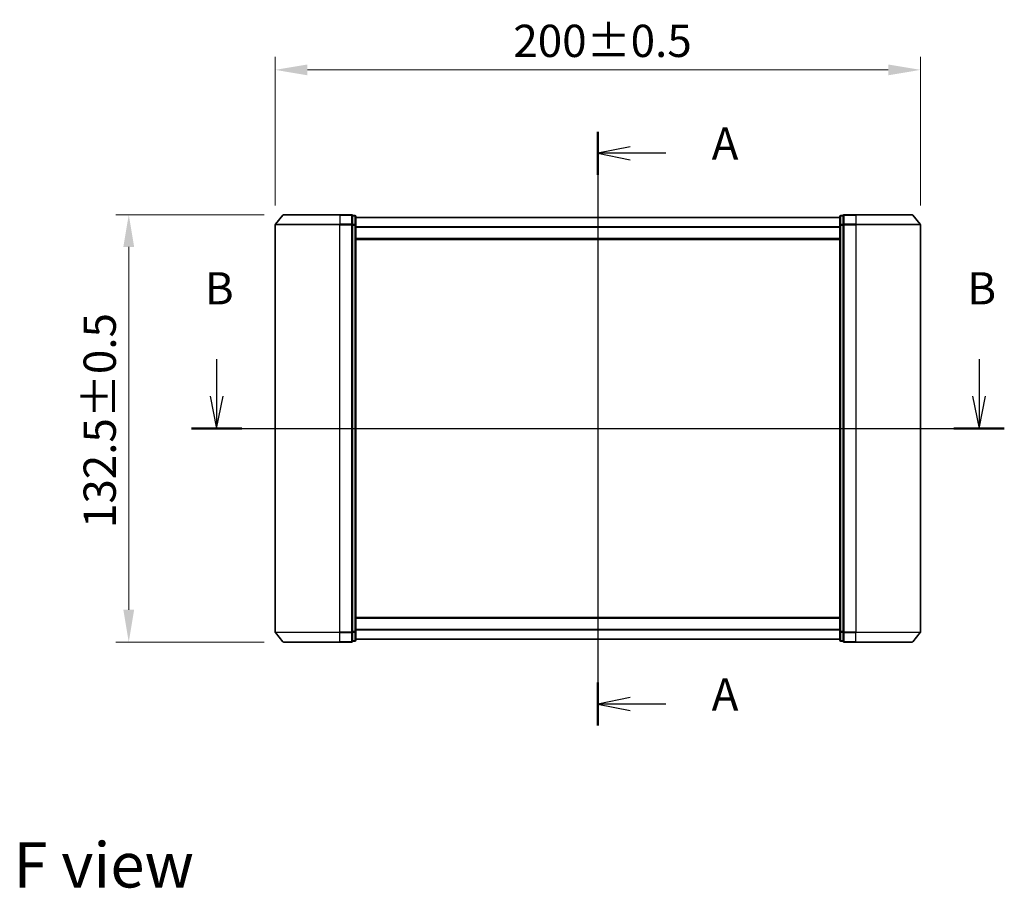
# Model space of a CAD drawing. Units: millimetres. Extents: x 0 to 6707, y 0 to 1124.
# Drawn here: x 1442 to 1747, y 379 to 648 of the extents above; entities that cross this region are included whole.
import ezdxf

# ---------------------------------------------------------------- set-up
doc = ezdxf.new("R2010")
doc.units = ezdxf.units.MM
doc.header["$LTSCALE"] = 2.5
doc.linetypes.add('CHAIN', pattern=[0.3543, 0.2362, -0.0295, 0.0591, -0.0295])
doc.layers.get('Defpoints').update_dxf_attribs({"lineweight": 25})
for name, color, linetype, lineweight in [('Centerline (ISO)', 131, 'Continuous', 18), ('Dimension (ISO)', 7, 'Continuous', 18), ('Dimension (ISO) @ 1', 7, 'Continuous', 18), ('Section Line (ISO)', 7, 'Continuous', 25), ('Symbol (ISO)', 7, 'Continuous', 18), ('Visible (ISO)', 7, 'Continuous', 35), ('Visible Narrow (ISO)', 7, 'Continuous', 25)]:
    doc.layers.add(name, color=color, linetype=linetype, lineweight=lineweight)
doc.styles.add('Note Text (TK)', font='MS PGothic.ttf')
doc.dimstyles.new('Default - Method 1b (TK)', dxfattribs={"dimscale": 2.5, "dimtxt": 2.5, "dimasz": 2.5, "dimexe": 1, "dimexo": 1.5, "dimgap": 1, "dimtad": 1, "dimrnd": 1e-08, "dimdsep": 46, "dimtxsty": 'Note Text (TK)', "dimcen": 0.09, "dimdle": 5, "dimclrd": 100, "dimclre": 100, "dimclrt": 7, "dimadec": 1, "dimazin": 1, "dimtfac": 1, "dimtmove": 0, "dimatfit": 3, "dimfxl": 1, "dimtolj": 1, "dimlwd": -1, "dimlwe": -1, "dimarcsym": 0})

# ---------------------------------------------------------------- blocks, each defined once
blk = doc.blocks.new('2dTransSection15')
at = {"layer": 'Section Line (ISO)', "linetype": 'Continuous'}
for p, q in [((172.875, 161.369), (172.875, 115.338)), ((175.375, 160.2), (172.875, 159.7)), ((175.375, 159.7), (172.875, 159.7)), ((172.875, 159.7), (175.375, 159.2)), ((178.146, 159.7), (175.375, 159.7)), ((175.375, 117.507), (172.875, 117.007)), ((175.375, 117.007), (172.875, 117.007)), ((172.875, 117.007), (175.375, 116.507)), ((178.146, 117.007), (175.375, 117.007))]:
    blk.add_line(p, q, dxfattribs=at)
at = {"layer": 'Section Line (ISO)', "linetype": 'Continuous', "lineweight": 50}
for p, q in [((172.875, 161.369), (172.875, 158.032)), ((172.875, 118.675), (172.875, 115.338))]:
    blk.add_line(p, q, dxfattribs=at)
at = {"layer": 'Section Line (ISO)', "char_height": 2.5, "attachment_point": 7, "style": 'Note Text (TK)'}
for insert in [(181.694, 158.414), (181.694, 115.72)]:
    blk.add_mtext('A', dxfattribs=dict(at, insert=insert))
blk = doc.blocks.new('2dTransSection16')
at = {"layer": 'Section Line (ISO)', "linetype": 'Continuous'}
for p, q in [((143.343, 143.743), (143.343, 140.875)), ((202.411, 143.743), (202.411, 140.875)), ((142.843, 140.875), (143.343, 138.375)), ((143.343, 140.875), (143.343, 138.375)), ((143.343, 138.375), (143.843, 140.875)), ((201.911, 140.875), (202.411, 138.375)), ((202.411, 140.875), (202.411, 138.375)), ((202.411, 138.375), (202.911, 140.875)), ((141.389, 138.375), (204.365, 138.375))]:
    blk.add_line(p, q, dxfattribs=at)
at = {"layer": 'Section Line (ISO)', "linetype": 'Continuous', "lineweight": 50}
for p, q in [((141.389, 138.375), (145.296, 138.375)), ((200.458, 138.375), (204.365, 138.375))]:
    blk.add_line(p, q, dxfattribs=at)
at = {"layer": 'Section Line (ISO)', "char_height": 2.5, "attachment_point": 7, "style": 'Note Text (TK)'}
for insert in [(142.423, 147.199), (201.492, 147.199)]:
    blk.add_mtext('B', dxfattribs=dict(at, insert=insert))
blk = doc.blocks.new('*D81')
at = {"layer": 'Defpoints', "color": 0}
for p in [(1721, 632.64), (1521, 584.64), (1721, 584.64)]:
    blk.add_point(p, dxfattribs=at)
at = {"layer": 'Dimension (ISO)', "color": 100}
for p, q in [((1521, 590.64), (1521, 636.64)), ((1721, 590.64), (1721, 636.64)), ((1531, 632.64), (1711, 632.64))]:
    blk.add_line(p, q, dxfattribs=at)
for points in [[(1531, 634.31), (1531, 630.97), (1521, 632.64)], [(1711, 634.31), (1711, 630.97), (1721, 632.64)]]:
    blk.add_solid(points, dxfattribs=at)
at = {"layer": 'Dimension (ISO)', "color": 7, "insert": (1594.81, 641.64), "char_height": 10, "attachment_point": 4, "style": 'Note Text (TK)'}
blk.add_mtext('\\A1;200±0.5', dxfattribs=at)
blk = doc.blocks.new('*D82')
at = {"layer": 'Defpoints', "color": 0}
for p in [(1475.64, 587.75), (1523.64, 587.75), (1523.64, 455.25)]:
    blk.add_point(p, dxfattribs=at)
at = {"layer": 'Dimension (ISO)', "color": 100}
for p, q in [((1517.64, 587.75), (1471.64, 587.75)), ((1475.64, 465.25), (1475.64, 577.75)), ((1517.64, 455.25), (1471.64, 455.25))]:
    blk.add_line(p, q, dxfattribs=at)
for points in [[(1473.97, 577.75), (1477.31, 577.75), (1475.64, 587.75)], [(1473.97, 465.25), (1477.31, 465.25), (1475.64, 455.25)]]:
    blk.add_solid(points, dxfattribs=at)
at = {"layer": 'Dimension (ISO)', "color": 7, "insert": (1466.64, 490.59), "char_height": 10, "attachment_point": 4, "rotation": 90, "style": 'Note Text (TK)'}
blk.add_mtext('\\A1;132.5±0.5', dxfattribs=at)

msp = doc.modelspace()

# ---------------------------------------------------------------- linework, layer by layer
at = {"layer": 'Centerline (ISO)', "linetype": 'CHAIN', "ltscale": 23.990969}
msp.add_line((1621, 596.9), (1621, 446.1), dxfattribs=at)
at = {"layer": 'Visible (ISO)'}
for p, q in [((1523.41, 587.6421), (1521.0695, 584.8334)), ((1523.6405, 587.75), (1541, 587.75)), ((1544.7, 587.75), (1541, 587.75)), ((1545, 584.6414), (1545, 587.45)), ((1545.7, 587.45), (1545, 587.45)), ((1546, 584.4604), (1546, 587.15)), ((1696, 586.9), (1546, 586.9)), ((1696, 587.15), (1696, 584.4604)), ((1697, 587.45), (1696.3, 587.45)), ((1697, 587.45), (1697, 584.6414)), ((1701, 587.75), (1697.3, 587.75)), ((1701, 587.75), (1718.3595, 587.75)), ((1718.59, 587.6421), (1720.9305, 584.8334)), ((1521, 584.6414), (1521, 458.3586)), ((1545, 458.3586), (1545, 584.6414)), ((1546, 458.5396), (1546, 584.4604)), ((1696, 584.4604), (1696, 458.5396)), ((1697, 584.6414), (1697, 458.3586)), ((1721, 458.3586), (1721, 584.6414)), ((1696, 580.1), (1546, 580.1)), ((1546, 462.9), (1696, 462.9)), ((1523.41, 455.3579), (1521.0695, 458.1666)), ((1545, 455.55), (1545, 458.3586)), ((1546, 455.85), (1546, 458.5396)), ((1696, 458.5396), (1696, 455.85)), ((1697, 458.3586), (1697, 455.55)), ((1718.59, 455.3579), (1720.9305, 458.1666)), ((1541, 455.25), (1523.6405, 455.25)), ((1541, 455.25), (1544.7, 455.25)), ((1545, 455.55), (1545.7, 455.55)), ((1546, 456.1), (1696, 456.1)), ((1696.3, 455.55), (1697, 455.55)), ((1697.3, 455.25), (1701, 455.25)), ((1718.3595, 455.25), (1701, 455.25))]:
    msp.add_line(p, q, dxfattribs=at)
for centre, start, end in [((1523.6405, 587.45), 90, 140.194429), ((1544.7, 587.45), 0, 90), ((1545.7, 587.15), 0, 90), ((1696.3, 587.15), 90, 180), ((1697.3, 587.45), 90, 180), ((1718.3595, 587.45), 39.805571, 90), ((1521.3, 584.6414), 140.194429, 180), ((1720.7, 584.6414), 0, 39.805571), ((1521.3, 458.3586), 180, 219.805571), ((1720.7, 458.3586), 320.194429, 0), ((1523.6405, 455.55), 219.805571, 270), ((1544.7, 455.55), 270, 0), ((1545.7, 455.85), 270, 0), ((1696.3, 455.85), 180, 270), ((1697.3, 455.55), 180, 270), ((1718.3595, 455.55), 270, 320.194429)]:
    msp.add_arc(centre, 0.3, start, end, dxfattribs=at)
at = {"layer": 'Visible Narrow (ISO)'}
for p, q in [((1541, 587.6421), (1523.41, 587.6421)), ((1541, 587.6421), (1541, 587.75)), ((1541, 587.6421), (1544.7, 587.6421)), ((1541, 587.6421), (1541, 584.8334)), ((1544.7, 587.6421), (1544.7, 587.75)), ((1544.7, 587.6421), (1544.7, 584.8334)), ((1545, 587.3421), (1545.7, 587.3421)), ((1545.7, 587.3421), (1545.7, 587.45)), ((1545.7, 587.3421), (1545.7, 584.6524)), ((1696, 586.7921), (1546, 586.7921)), ((1696.3, 587.45), (1696.3, 587.3421)), ((1696.3, 584.6524), (1696.3, 587.3421)), ((1696.3, 587.3421), (1697, 587.3421)), ((1697.3, 587.75), (1697.3, 587.6421)), ((1697.3, 584.8334), (1697.3, 587.6421)), ((1697.3, 587.6421), (1701, 587.6421)), ((1701, 587.6421), (1701, 587.75)), ((1701, 587.6421), (1701, 584.8334)), ((1718.59, 587.6421), (1701, 587.6421)), ((1541, 584.6414), (1521, 584.6414)), ((1521.0695, 584.8334), (1541, 584.8334)), ((1544.7, 584.8334), (1541, 584.8334)), ((1541, 584.8334), (1541, 584.6414)), ((1541, 584.6414), (1544.7, 584.6414)), ((1541, 458.3586), (1541, 584.6414)), ((1544.7, 584.6414), (1544.7, 584.8334)), ((1544.7, 584.6414), (1545, 584.6414)), ((1544.7, 584.6414), (1544.7, 458.3586)), ((1545.7, 584.6524), (1545, 584.6524)), ((1545, 584.4604), (1545.7, 584.4604)), ((1545.7, 584.4604), (1545.7, 584.6524)), ((1545.7, 584.4604), (1546, 584.4604)), ((1545.7, 584.4604), (1545.7, 458.5396)), ((1696, 583.9834), (1546, 583.9834)), ((1696, 583.7914), (1546, 583.7914)), ((1696, 584.4604), (1696.3, 584.4604)), ((1696.3, 584.6524), (1696.3, 584.4604)), ((1697, 584.6524), (1696.3, 584.6524)), ((1696.3, 458.5396), (1696.3, 584.4604)), ((1696.3, 584.4604), (1697, 584.4604)), ((1697, 584.6414), (1697.3, 584.6414)), ((1697.3, 584.8334), (1697.3, 584.6414)), ((1701, 584.8334), (1697.3, 584.8334)), ((1697.3, 458.3586), (1697.3, 584.6414)), ((1697.3, 584.6414), (1701, 584.6414)), ((1701, 584.8334), (1701, 584.6414)), ((1701, 584.8334), (1720.9305, 584.8334)), ((1701, 584.6414), (1701, 458.3586)), ((1721, 584.6414), (1701, 584.6414)), ((1696, 580.4), (1546, 580.4)), ((1546, 462.6), (1696, 462.6)), ((1521, 458.3586), (1541, 458.3586)), ((1541, 458.1666), (1521.0695, 458.1666)), ((1544.7, 458.3586), (1541, 458.3586)), ((1541, 458.1666), (1541, 458.3586)), ((1541, 458.1666), (1544.7, 458.1666)), ((1541, 455.3579), (1541, 458.1666)), ((1545, 458.3586), (1544.7, 458.3586)), ((1544.7, 458.1666), (1544.7, 458.3586)), ((1544.7, 458.1666), (1544.7, 455.3579)), ((1545.7, 458.5396), (1545, 458.5396)), ((1545, 458.3476), (1545.7, 458.3476)), ((1546, 458.5396), (1545.7, 458.5396)), ((1545.7, 458.3476), (1545.7, 458.5396)), ((1545.7, 458.3476), (1545.7, 455.6579)), ((1546, 459.2086), (1696, 459.2086)), ((1546, 459.0166), (1696, 459.0166)), ((1696.3, 458.5396), (1696, 458.5396)), ((1696.3, 458.5396), (1696.3, 458.3476)), ((1697, 458.5396), (1696.3, 458.5396)), ((1696.3, 455.6579), (1696.3, 458.3476)), ((1696.3, 458.3476), (1697, 458.3476)), ((1697.3, 458.3586), (1697, 458.3586)), ((1697.3, 458.3586), (1697.3, 458.1666)), ((1701, 458.3586), (1697.3, 458.3586)), ((1697.3, 455.3579), (1697.3, 458.1666)), ((1697.3, 458.1666), (1701, 458.1666)), ((1701, 458.1666), (1701, 458.3586)), ((1701, 458.3586), (1721, 458.3586)), ((1701, 455.3579), (1701, 458.1666)), ((1720.9305, 458.1666), (1701, 458.1666)), ((1523.41, 455.3579), (1541, 455.3579)), ((1544.7, 455.3579), (1541, 455.3579)), ((1541, 455.3579), (1541, 455.25)), ((1544.7, 455.25), (1544.7, 455.3579)), ((1545.7, 455.6579), (1545, 455.6579)), ((1545.7, 455.55), (1545.7, 455.6579)), ((1546, 456.2079), (1696, 456.2079)), ((1696.3, 455.6579), (1696.3, 455.55)), ((1697, 455.6579), (1696.3, 455.6579)), ((1697.3, 455.3579), (1697.3, 455.25)), ((1701, 455.3579), (1697.3, 455.3579)), ((1701, 455.3579), (1701, 455.25)), ((1701, 455.3579), (1718.59, 455.3579))]:
    msp.add_line(p, q, dxfattribs=at)
for centre, major_axis, start_param, end_param in [((1544.7, 587.45), (0.3, 0), 0, 1.57079633), ((1545.7, 587.15), (0.3, 0), 0, 1.57079633), ((1696.3, 587.15), (-0.3, 0), 4.71238898, 6.28318531), ((1697.3, 587.45), (-0.3, 0), 4.71238898, 6.28318531), ((1544.7, 584.6414), (0.3, 0), 0, 1.57079633), ((1545.7, 584.4604), (0.3, 0), 0, 1.57079633), ((1696.3, 584.4604), (-0.3, 0), 4.71238898, 6.28318531), ((1697.3, 584.6414), (-0.3, 0), 4.71238898, 6.28318531), ((1544.7, 458.3586), (0.3, 0), 4.71238898, 6.28318531), ((1545.7, 458.5396), (0.3, 0), 4.71238898, 6.28318531), ((1696.3, 458.5396), (-0.3, 0), 0, 1.57079633), ((1697.3, 458.3586), (-0.3, 0), 0, 1.57079633), ((1544.7, 455.55), (0.3, 0), 4.71238898, 6.28318531), ((1545.7, 455.85), (0.3, 0), 4.71238898, 6.28318531), ((1696.3, 455.85), (-0.3, 0), 0, 1.57079633), ((1697.3, 455.55), (-0.3, 0), 0, 1.57079633)]:
    msp.add_ellipse(centre, major_axis=major_axis, ratio=0.6401844, start_param=start_param, end_param=end_param, dxfattribs=at)

# ---------------------------------------------------------------- block references
at = {"layer": 'Section Line (ISO)', "xscale": 4, "yscale": 4, "zscale": 4}
for name in ['2dTransSection15', '2dTransSection16']:
    msp.add_blockref(name, (929.5, -32), dxfattribs=at)

# ---------------------------------------------------------------- texts
at = {"layer": 'Symbol (ISO)', "color": 7, "insert": (1439.9152, 386.1405), "char_height": 14, "attachment_point": 4, "line_spacing_factor": 1.5, "style": 'Note Text (TK)'}
msp.add_mtext('\\fＭＳ Ｐゴシック|b0|i0;{\\H14.0000;F view}', dxfattribs=at)

# ---------------------------------------------------------------- dimensions: what is measured, and where the dimension line sits
at = {"layer": 'Dimension (ISO) @ 1', "color": 100}
for base, p1, p2, angle, picture, middle in [((1721, 632.6414), (1521, 584.6414), (1721, 584.6414), 180, '*D81', (1621, 632.6414)), ((1475.6405, 587.75), (1523.6405, 455.25), (1523.6405, 587.75), 270, '*D82', (1475.6405, 521.5))]:
    dim = msp.add_linear_dim(base=base, p1=p1, p2=p2, angle=angle, dimstyle='Default - Method 1b (TK)', override={"dimscale": 1, "dimtxt": 10, "dimasz": 10, "dimexe": 4, "dimexo": 6, "dimgap": 4, "dimdec": 2, "dimcen": 0.36, "dimtol": 1, "dimlim": 0, "dimtp": 0.5, "dimtm": 0.5, "dimtdec": 2, "dimtix": 0, "dimtofl": 0, "dimtmove": 0, "dimatfit": 1}, dxfattribs=at)
    dim.commit()
    dim.dimension.update_dxf_attribs({"geometry": picture, "text_midpoint": middle, "dimtype": 128})

doc.saveas('drawing.dxf')
